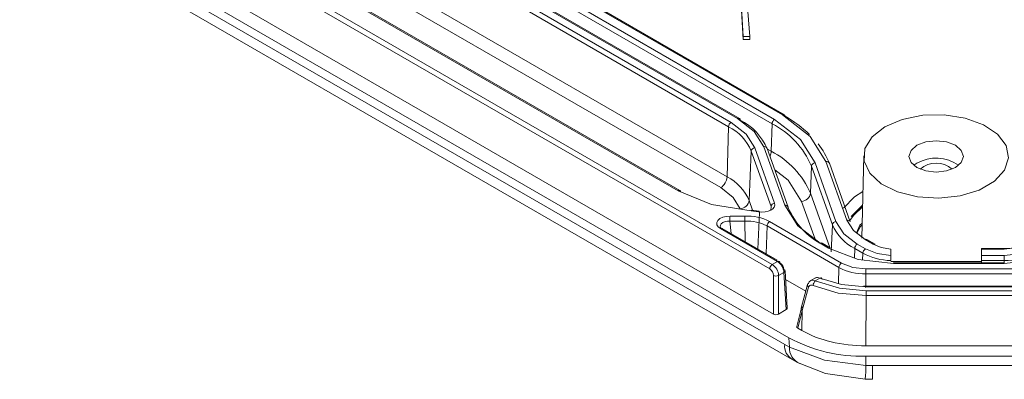
# Model space of a CAD drawing. Units: millimetres. Extents: x 5 to 292, y 5 to 205.
# Drawn here: x 207 to 234, y 100 to 110 of the extents above; entities that cross this region are included whole.
import ezdxf

# ---------------------------------------------------------------- set-up
doc = ezdxf.new("R2010")
doc.units = ezdxf.units.MM

msp = doc.modelspace()

# ---------------------------------------------------------------- linework, layer by layer
at = {"color": 7, "linetype": 'Continuous', "lineweight": 15}
for p, q in [((227.46209381, 103.50136702), (208.07860461, 114.69121715)), ((227.53276141, 103.62096695), (208.14927222, 114.81081708)), ((227.86519919, 107.75256901), (216.4084449, 114.36641248)), ((214.94106679, 114.15562997), (226.39782108, 107.5417865)), ((226.57776638, 107.64566672), (215.1210121, 114.25951019)), ((226.62776232, 107.65061752), (215.17100804, 114.26446099)), ((227.52755127, 107.50275586), (216.07079699, 114.11659933)), ((227.59821888, 107.62235579), (216.14146459, 114.23619926)), ((227.81520325, 107.74761821), (216.35844897, 114.36146168)), ((227.99394538, 101.60011182), (206.77033431, 113.8522417)), ((214.87039919, 114.03603004), (226.32715348, 107.42218657)), ((227.56452057, 102.25621755), (207.9068659, 113.60434003)), ((227.87783048, 101.41902967), (206.90906599, 113.52403975)), ((224.93340809, 105.65586535), (211.67420157, 113.31024235)), ((224.98340403, 105.66081616), (211.72419751, 113.31519315)), ((207.11347807, 113.10753152), (228.08648604, 101.00007173)), ((214.8293546, 112.65506926), (226.28610888, 106.04122579)), ((226.10943988, 105.74222595), (214.65268559, 112.35606942)), ((226.73338371, 109.90790199), (226.68320524, 110.70450583)), ((226.73338371, 109.82624791), (226.68320524, 110.62285175)), ((226.86062196, 110.60208534), (226.90990439, 109.90841926)), ((226.90990439, 109.90841926), (226.73338371, 109.90790199)), ((226.73338371, 109.82624791), (226.73338371, 109.90790199)), ((226.90990439, 109.82676518), (226.73338371, 109.82624791)), ((226.90990439, 109.90841926), (226.90990439, 109.82676518)), ((226.28610888, 106.04122579), (226.32715348, 107.42218657)), ((227.50502622, 106.74489179), (227.52755127, 107.50275586)), ((227.05103899, 106.84217454), (227.59793483, 105.31088602)), ((227.87724207, 105.25636067), (227.30027778, 106.87183978)), ((227.97141613, 105.20834061), (227.39445183, 106.82381972)), ((226.95315865, 106.7517201), (226.89630857, 105.38768737)), ((226.95315865, 106.7517201), (227.50005449, 105.22043158)), ((230.05475785, 106.61812915), (230.0062552, 104.34936757)), ((228.61580661, 106.33720844), (228.58460758, 105.58863439)), ((229.1927709, 104.72172933), (228.61580661, 106.33720844)), ((229.29065124, 104.81218377), (228.71368695, 106.42766288)), ((229.59119214, 104.84795516), (229.01422784, 106.46343427)), ((229.68536619, 104.7999351), (229.1084019, 106.41541422)), ((231.52427547, 106.42010956), (231.43618702, 106.35891876)), ((226.36817028, 104.95700313), (226.77489674, 104.95680757)), ((227.15519421, 105.07663859), (226.9466346, 105.10080242)), ((227.17353484, 105.09311831), (226.95331546, 105.11869841)), ((226.10078918, 104.61262295), (227.67566764, 103.70346496)), ((227.66370022, 103.74418646), (226.14958278, 104.61826785)), ((227.38990196, 104.68601384), (229.37210424, 103.54171282)), ((229.44277184, 103.66131275), (227.46056956, 104.80561377)), ((229.16157188, 103.97315528), (229.1927709, 104.72172933)), ((230.3682975, 104.18490002), (230.14399632, 104.31438634)), ((229.08086469, 104.07799773), (228.85656352, 104.20748404)), ((229.13086063, 104.08294854), (228.90655946, 104.21243485)), ((230.03064958, 103.93508687), (229.80634841, 104.06457318)), ((229.87701601, 104.18417312), (230.10131719, 104.05468681)), ((230.31830156, 104.17994922), (230.09400039, 104.30943553)), ((230.80460555, 103.86966568), (230.80460555, 104.0474134)), ((233.93475707, 104.06360836), (233.30460555, 104.06360836)), ((233.30460555, 104.06360836), (233.30460555, 104.04526244)), ((233.30460555, 104.04526244), (233.30460555, 103.86811464)), ((233.30460555, 104.04526244), (233.93475707, 104.04526244)), ((230.80460555, 103.73303859), (230.80460555, 103.86966568)), ((233.30460555, 103.86811464), (233.93475707, 103.86811464)), ((233.30460555, 103.86811464), (233.30460555, 103.73161664)), ((233.93475707, 103.73161664), (233.93475707, 103.86811464)), ((227.53276141, 103.62096695), (227.67566764, 103.70346496)), ((234.70105216, 103.50050575), (230.11526573, 103.50050575)), ((230.11526573, 103.36400775), (230.11526573, 103.50050575)), ((233.30460555, 103.70281973), (230.88156082, 103.70281973)), ((233.93475707, 103.66576047), (230.88156082, 103.66576047)), ((230.88156082, 103.64741455), (230.88156082, 103.66576047)), ((233.93475707, 103.64741455), (230.88156082, 103.64741455)), ((233.30460555, 103.73161664), (233.30460555, 103.66576047)), ((233.93475707, 103.73161664), (233.30460555, 103.73161664)), ((233.93475707, 103.64741455), (233.93475707, 103.66576047)), ((227.56452057, 102.25621755), (227.56452057, 103.31990352)), ((227.70585577, 103.31990352), (227.8559113, 103.40652873)), ((227.70585577, 102.25621755), (227.70585577, 103.31990352)), ((227.8559113, 103.40652873), (227.91807396, 102.3787285)), ((227.94729505, 102.42153596), (227.88492709, 103.45273065)), ((228.72574022, 103.2568796), (228.57817579, 103.17169247)), ((228.71942586, 103.16870229), (228.8497023, 103.24390928)), ((230.11526573, 103.36400775), (234.70105216, 103.36400775)), ((228.456263, 102.88439695), (227.89987427, 103.20559333)), ((228.50441222, 103.06887663), (228.33469142, 102.41860564)), ((228.53653462, 103.00147943), (228.36088413, 102.3561536)), ((234.62355721, 103.02641405), (230.05414503, 103.02641405)), ((230.10509092, 102.98695734), (230.10509092, 103.02525285)), ((230.10509092, 103.00806813), (234.71122696, 103.00806813)), ((230.11535846, 101.38150471), (230.12560745, 102.76497999)), ((234.69071044, 102.90147799), (230.12560745, 102.90147799)), ((230.12560745, 102.90147799), (230.12560745, 102.76497999)), ((234.69071044, 102.76497999), (230.12560745, 102.76497999)), ((228.33576428, 102.42321026), (228.31869278, 102.35563677)), ((227.70585577, 102.25621755), (227.91807396, 102.3787285)), ((228.31869278, 102.35563677), (228.20812611, 101.91798501)), ((228.36088413, 102.3561536), (228.2374885, 101.86772143)), ((228.36088413, 102.3561536), (228.3474332, 101.8042517)), ((228.2374885, 101.86772143), (228.3474332, 101.8042517)), ((227.99394538, 101.60011182), (228.0051735, 101.34727733)), ((227.87783048, 101.41902967), (228.0051735, 101.34727733)), ((234.70095943, 101.38150471), (230.11535846, 101.38150471)), ((234.70105216, 101.09286085), (230.11526573, 101.09286085)), ((230.11526573, 101.09286085), (230.11526573, 100.84271123)), ((228.08382365, 101.00225754), (228.2293243, 100.92029244)), ((230.11526573, 100.84271123), (230.29546947, 100.84092287)), ((234.52084842, 100.84092287), (230.29546947, 100.84092287)), ((230.0956529, 100.46090228), (230.29546947, 100.45890526))]:
    msp.add_line(p, q, dxfattribs=at)
at = {"color": 8, "linetype": 'Continuous', "lineweight": 15}
for p, q in [((227.40124307, 106.80480452), (227.50502622, 106.74489179)), ((228.58460758, 105.58863439), (229.12015152, 104.08913077)), ((226.89630857, 105.38768737), (226.99046588, 105.12405033)), ((228.71251877, 104.31919809), (228.33990673, 105.36249829)), ((229.70804208, 104.94293902), (230.02580968, 105.26404881)), ((227.18381119, 105.05311199), (227.13712589, 104.04817135)), ((226.396302, 104.47583987), (226.36244329, 104.82059993)), ((226.78177452, 104.25331133), (226.78045753, 104.82039895)), ((227.36699997, 103.91546786), (227.38990196, 104.68601384)), ((229.79851977, 103.80117569), (229.80634841, 104.06457318)), ((233.93475707, 104.04526244), (233.93475707, 104.06360836)), ((230.03064958, 103.93508687), (230.02502277, 103.74577053)), ((229.37210424, 103.54171282), (229.35880868, 103.09437851)), ((233.93475707, 103.66576047), (233.93475707, 103.73161664)), ((230.11526573, 103.02641405), (230.11526573, 103.36400775)), ((230.29546947, 100.84092287), (230.29546947, 100.45830379))]:
    msp.add_line(p, q, dxfattribs=at)
at = {"color": 7, "linetype": 'Continuous', "lineweight": 15, "flags": 128}
for points in [[(227.30027778, 106.87183978), (227.03724612, 107.28931676), (226.57776638, 107.64566672)], [(228.71368695, 106.42766288), (228.30759865, 107.07219561), (227.59821888, 107.62235579)], [(229.01422784, 106.46343427), (228.57772064, 107.1562471), (227.81520325, 107.74761821)], [(230.64039199, 107.42028912), (231.1200683, 107.62465891), (231.68278234, 107.73832811), (232.27853451, 107.7511967), (232.8543896, 107.66212126), (233.35918038, 107.47901653), (233.74805395, 107.21815217), (233.98645721, 106.90270712), (234.05320696, 106.56071005), (233.94237221, 106.22254892), (233.66380111, 105.91827082), (233.24224593, 105.67491219), (232.71516368, 105.51409651), (232.12938794, 105.45011297), (231.53696746, 105.48864679), (230.9905414, 105.62627406), (230.53866211, 105.85076599), (230.22148104, 106.1421755), (230.06718113, 106.47460958), (230.08947261, 106.81852998), (230.28637477, 107.14337788), (230.64039199, 107.42028912)], [(226.39782108, 107.5417865), (226.81323376, 107.2196128), (227.05103899, 106.84217454)], [(231.52427547, 106.91003405), (231.3616959, 106.76956984), (231.30460555, 106.60388101), (231.3616959, 106.43819218), (231.52427547, 106.29772797), (231.76759298, 106.20387278), (232.05460555, 106.17091522), (232.34161813, 106.20387278), (232.58493564, 106.29772797), (232.7475152, 106.43819218), (232.80460555, 106.60388101), (232.7475152, 106.76956984), (232.58493564, 106.91003405), (232.34161813, 107.00388923), (232.05460555, 107.03684679), (231.76759298, 107.00388923), (231.52427547, 106.91003405)], [(226.65160772, 105.16155126), (226.45423047, 105.47482327), (226.10943988, 105.74222595)], [(226.9466346, 105.10080242), (225.85753757, 105.27863195), (224.93340809, 105.65586535)], [(227.59793483, 105.31088602), (227.60440355, 105.25968363), (227.58737664, 105.20808775), (227.54907845, 105.1606462), (227.49130441, 105.12113476), (227.41753184, 105.09118328), (227.33290827, 105.07330105), (227.24355477, 105.06822473), (227.15519421, 105.07663859)], [(228.85656352, 104.20748404), (228.23376593, 104.69049532), (227.87724207, 105.25636067)], [(227.97141613, 105.20834061), (227.97267188, 105.20443313), (227.97512242, 105.18920632)], [(226.10078918, 104.61262295), (226.03866836, 104.66145047), (226.00388141, 104.71876362), (226.00052182, 104.77942959), (226.0285376, 104.83806049), (226.08492665, 104.88910298), (226.16642592, 104.92805343), (226.26368199, 104.95131716), (226.36817028, 104.95700313)], [(226.9466346, 105.10080242), (226.94864816, 105.11025587), (226.95058773, 105.11636152), (226.95238204, 105.118895), (226.95331876, 105.11869547)], [(227.15519421, 105.07663859), (227.16592086, 105.0914129), (227.17508535, 105.09214413), (227.18135306, 105.07872577), (227.18381119, 105.05311199)], [(226.17145679, 104.57461409), (226.1653866, 104.60147187), (226.14990895, 104.61806213), (226.12727787, 104.62196881), (226.10078918, 104.61262295)], [(229.87701601, 104.18417312), (229.50411846, 104.47337418), (229.29065124, 104.81218377)], [(230.09400039, 104.30943553), (229.77424045, 104.55742567), (229.59119214, 104.84795516)], [(230.88156082, 103.64741455), (229.9070311, 103.75931948), (229.08086469, 104.07799773)], [(230.80460555, 103.86966568), (230.42398278, 103.92546711), (230.10131719, 104.05468681)], [(230.80460555, 104.0474134), (230.54149344, 104.08927387), (230.31830156, 104.17994922)], [(234.49801633, 104.17994922), (234.23959079, 104.08026639), (233.93475707, 104.04526244)], [(235.73545319, 104.07799773), (234.90928679, 103.75931948), (233.93475707, 103.64741455)], [(234.7150007, 104.05468681), (234.35702188, 103.91660316), (233.93475707, 103.86811464)], [(227.67566764, 103.70346496), (227.70215633, 103.71281082), (227.72478741, 103.70890415), (227.74026506, 103.69231389), (227.74633525, 103.66545611)], [(230.11526573, 103.50050575), (229.75131466, 103.54229813), (229.44277184, 103.66131275)], [(227.8559113, 103.4881198), (227.87753082, 103.47027168), (227.88512197, 103.44850219), (227.87753082, 103.42612047), (227.8559113, 103.40652873)], [(228.90851739, 103.21181137), (228.90342227, 103.23813494), (228.89055141, 103.25337631), (228.87169855, 103.25528117), (228.8497023, 103.24390928)], [(230.10509092, 103.00806813), (229.44526147, 103.06898627), (228.8497023, 103.24390928)], [(228.53187899, 103.10075556), (228.5081769, 103.07816902), (228.50669495, 103.06838101)], [(228.53187899, 103.10075556), (228.55473662, 103.14941468), (228.59546837, 103.18070039)], [(230.12560745, 102.76497999), (229.35117666, 102.83707587), (228.66006401, 103.04354808)], [(228.71942586, 103.16870229), (229.38571208, 102.97055097), (230.12560745, 102.90147799)], [(228.0051735, 101.34727733), (228.97310609, 100.98151987), (230.11526573, 100.84271123)], [(228.2293239, 100.92029309), (229.00324243, 100.61538715), (230.0956529, 100.46090228)]]:
    msp.add_lwpolyline(points, dxfattribs=at)
at = {"color": 8, "linetype": 'Continuous', "lineweight": 15, "flags": 128}
for points in [[(228.33990673, 105.36249829), (227.97165018, 105.94698546), (227.60645777, 106.23021079)], [(225.00296448, 105.62905893), (225.00230646, 105.63235363), (224.99800551, 105.64471428), (224.99133088, 105.65448425), (224.98252785, 105.66130454), (224.97191988, 105.66492453), (224.95989677, 105.66521121), (224.94690032, 105.66215404), (224.93340809, 105.65586535)], [(229.50019076, 105.17313934), (229.80028321, 105.48652177), (230.03375269, 105.63559132)], [(230.02476184, 105.21503493), (229.77193319, 104.97625321), (229.67119908, 104.83960249)], [(230.0150617, 104.761301), (229.94946531, 104.70859607), (229.85590013, 104.49409442)], [(229.86463905, 104.48731694), (229.96814502, 104.67553299), (230.01406194, 104.71453591)], [(228.59546837, 103.18070039), (228.65196625, 103.18846213), (228.71942586, 103.16870229)]]:
    msp.add_lwpolyline(points, dxfattribs=at)
at = {"color": 7, "linetype": 'Continuous', "lineweight": 15}
for centre, radius, start, end in [((226.60539435, 107.61233528), 0.04329306, 353.797603596, 129.654865359), ((225.91658802, 106.17285382), 1.61067103, 23.096348715, 62.975379099), ((227.68164214, 107.49238625), 0.15443938, 122.695097354, 176.150060144), ((227.83721261, 107.7126489), 0.04875309, 356.425526224, 54.967061877), ((226.18857276, 104.70564815), 3.45030487, 46.520733083, 60.532684088), ((226.48124434, 107.41181696), 0.15443938, 122.695097354, 176.150060144), ((225.71607622, 106.2241529), 1.3448792, 23.096348715, 62.975379099), ((226.46524683, 105.42007894), 2.33795507, 23.096348715, 62.975379099), ((227.05788983, 106.73657612), 0.10582042, 93.711939024, 171.772141197), ((227.24091282, 105.70341031), 1.9953547, 20.318674927, 38.692303903), ((226.45118889, 104.6788149), 2.31932034, 23.096348715, 62.975379099), ((232.04945495, 105.46596866), 1.08912733, 55.072450826, 118.829323491), ((228.72053779, 106.32206446), 0.10582042, 93.711939024, 171.772141197), ((232.05460555, 105.74025725), 0.67697451, 49.332068324, 130.667931676), ((225.90088172, 106.06714982), 0.38609846, 302.695097354, 356.150060144), ((225.69046021, 104.87344028), 1.31092347, 23.096348715, 62.975379099), ((228.32277963, 105.62649434), 0.26455104, 273.711939024, 351.772141197), ((226.63448062, 105.42554731), 0.26455104, 273.711939017, 351.772141197), ((227.42545103, 105.19224463), 0.07975073, 315.431776675, 20.697747542), ((227.60478567, 105.2052876), 0.10582042, 93.711939024, 171.772141197), ((229.85663554, 105.99159796), 2.04546425, 203.096348715, 242.975379099), ((228.0490209, 104.81810945), 1.68657945, 175.276211889, 179.915394376), ((226.84472568, 103.64310559), 1.31555652, 62.087394964, 93.042654804), ((225.04357892, 104.81791162), 1.73688039, 0.082051468, 4.586762775), ((226.18871785, 104.68195862), 0.0910789, 139.668540406, 222.805059188), ((226.57452936, 111.22410093), 6.40701221, 268.103038175, 271.841864305), ((226.84187759, 103.6498167), 1.17219249, 62.126513575, 93.003536193), ((227.54399283, 104.67564423), 0.15443938, 122.695097354, 176.150060144), ((229.29750208, 104.70658535), 0.10582042, 93.711939024, 171.772141197), ((230.40529435, 105.23882308), 1.31818021, 203.096348715, 242.975379099), ((229.60898097, 104.76648728), 0.0833874, 23.647818389, 102.317431176), ((230.12304474, 104.27104833), 0.0481368, 64.198741503, 127.111716926), ((228.88560787, 104.16909684), 0.0481368, 64.198741504, 127.111716926), ((229.10990905, 104.03961053), 0.0481368, 64.198741503, 127.111716926), ((229.96043927, 104.05420357), 0.15443938, 122.695097354, 176.150060144), ((230.18474045, 103.92471726), 0.15443938, 122.695097354, 176.150060144), ((230.34749928, 104.14001325), 0.04947108, 65.13942131, 126.171037119), ((233.9581461, 105.10910768), 1.04599675, 268.718730101, 297.950295323), ((230.83488881, 105.43240259), 1.69963381, 241.758835383, 268.979077553), ((233.96942658, 105.46761681), 1.73634633, 268.855903254, 298.040239115), ((227.61618467, 103.4909974), 0.15443938, 122.695097354, 176.150060144), ((227.34074488, 103.31323277), 0.22387509, 1.707481107, 57.177481603), ((227.33018983, 103.30420838), 0.37599367, 2.392398743, 57.400511139), ((227.4687759, 103.37470625), 0.38844109, 4.699139865, 57.817307566), ((227.61885916, 103.46416702), 0.23825921, 5.769833772, 57.653978496), ((229.52619511, 103.53134321), 0.15443938, 122.695097354, 176.150060144), ((230.08498638, 104.88018055), 1.51647512, 241.959760885, 271.144096746), ((230.881496, 104.88064243), 1.1778227, 266.256963842, 270.003153242), ((227.63518817, 103.46788928), 0.16399297, 244.474136755, 295.525863245), ((228.78046615, 103.15032469), 0.11641186, 53.505062659, 122.452067641), ((228.61447332, 102.97502035), 0.08230749, 56.365502645, 161.248381477), ((228.83969527, 103.0350006), 0.17983568, 131.972502518, 177.275582648), ((228.38879385, 102.40363188), 0.05507395, 118.376963001, 239.551207577), ((230.02883471, 105.42070651), 4.32870863, 241.959760885, 271.144096746)]:
    msp.add_arc(centre, radius, start, end, dxfattribs=at)
at = {"color": 8, "linetype": 'Continuous', "lineweight": 15}
for centre, radius, start, end in [((227.8442476, 107.70923101), 0.0481368, 64.198741503, 127.111716926), ((227.31806662, 106.7903719), 0.0833874, 23.647818389, 102.317431176), ((227.14972096, 106.7647983), 0.35586247, 334.356889154, 356.793270506), ((229.03201668, 106.38196639), 0.0833874, 23.647818389, 102.317431176), ((227.89503091, 105.17489279), 0.0833874, 23.647818389, 102.317431176), ((226.32262215, 104.53130343), 0.2920243, 82.162591235, 134.13046845), ((228.56332236, 103.05353277), 0.05854173, 165.307282466, 242.768697501), ((228.27937712, 101.36853311), 0.40470928, 172.832386417, 241.941913801), ((228.47243637, 101.32692223), 0.46770602, 177.505634133, 246.565410452), ((226.8328693, 100.82281877), 3.2824567, 353.734335848, 0.347228133)]:
    msp.add_arc(centre, radius, start, end, dxfattribs=at)
at = {"color": 7, "linetype": 'Continuous', "lineweight": 15}
for centre, major_axis, ratio, start_param, end_param in [((227.847234, 102.41952404), (0.10012187, 0), 0.5765850178, 5.4983961314, 6.3180437758), ((227.63518817, 102.29711258), (0.1, 0), 0.5779912627, 3.9275998046, 5.4971781562), ((228.30880634, 101.90824109), (0.10171342, -0.00215387), 0.5724677129, 3.0105495026, 3.9475537335), ((230.11559013, 102.82517611), (2.5005515, 0.00020063), 0.5773411953, 3.9269444899, 4.7122500075)]:
    msp.add_ellipse(centre, major_axis=major_axis, ratio=ratio, start_param=start_param, end_param=end_param, dxfattribs=at)

doc.saveas('drawing.dxf')
